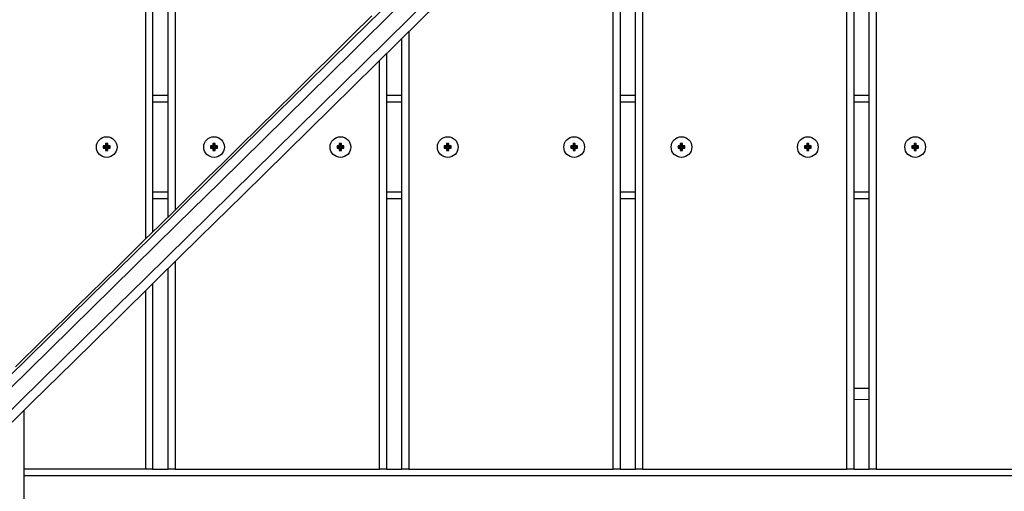
# Model space of a CAD drawing. Units: millimetres. Extents: x 1608 to 12367, y -3000 to 3290.
# Drawn here: x 5291 to 5719, y -400 to -195 of the extents above; entities that cross this region are included whole.
import ezdxf

# ---------------------------------------------------------------- set-up
doc = ezdxf.new("R2010")
doc.units = ezdxf.units.MM
doc.header["$PDSIZE"] = -1
doc.layers.add('TIPTAP', color=6, linetype='Continuous')
doc.layers.add('TIPTAP_DIM', color=9, linetype='Continuous')
doc.dimstyles.new('000000002E6C9198', dxfattribs={"dimscale": 100, "dimtxt": 1, "dimasz": 1, "dimexe": 1, "dimexo": 1, "dimgap": 1, "dimtad": 1, "dimdec": 0, "dimtxsty": 'Standard', "dimblk": 'OBLIQUE', "dimcen": 2.5, "dimdle": 1, "dimadec": 0, "dimazin": 0, "dimtfac": 1, "dimtdec": 0, "dimtmove": 0, "dimatfit": 3, "dimldrblk": 'OBLIQUE', "dimfxl": 1, "dimfxlon": 1, "dimarcsym": 0})

# ---------------------------------------------------------------- blocks, each defined once
blk = doc.blocks.new('_Oblique')
at = {"color": 0, "linetype": 'ByBlock', "lineweight": -2}
blk.add_line((-0.5, -0.5), (0.5, 0.5), dxfattribs=at)
blk = doc.blocks.new('*D9')
at = {"layer": 'Defpoints', "color": 0, "transparency": 16777216}
for p in [(5660.31, 2427.04), (1823.99, -2900.42), (5660.31, -2900.42)]:
    blk.add_point(p, dxfattribs=at)
at = {"layer": 'TIPTAP_DIM', "color": 0, "linetype": 'ByBlock', "lineweight": -2, "transparency": 16777216}
for p, q in [((1823.99, 2527.04), (1823.99, -3000.42)), ((1923.99, 2427.04), (1723.99, 2427.04)), ((1923.99, -2900.42), (1723.99, -2900.42))]:
    blk.add_line(p, q, dxfattribs=at)
at = {"layer": 'TIPTAP_DIM', "color": 0, "lineweight": -2, "transparency": 16777216, "xscale": 100, "yscale": 100, "zscale": 100}
for p, rotation in [((1823.99, 2427.04), 90), ((1823.99, -2900.42), 270)]:
    blk.add_blockref('_Oblique', p, dxfattribs=dict(at, rotation=rotation))
at = {"layer": 'TIPTAP_DIM', "color": 0, "transparency": 16777216, "insert": (1673.99, -236.69), "char_height": 100, "attachment_point": 5, "rotation": 90}
blk.add_mtext('5327', dxfattribs=at)
blk = doc.blocks.new('LM244_ top')
at = {"layer": 'TIPTAP', "linetype": 'Continuous', "lineweight": 25}
for p, q in [((-1982.5, -294.9), (-1982.5, 285.26)), ((-1979.5, 282.1), (-1979.5, -291.95)), ((-1972.76, -285.33), (-1972.76, 275.01)), ((-1969.76, 271.85), (-1969.76, -282.37)), ((-1677.34, -395), (-1677.34, -64.84)), ((-1674.34, -70.97), (-1674.34, -395)), ((-1667.63, -395), (-1667.63, -77.47)), ((-1664.63, -79.1), (-1664.63, -395)), ((-1766.34, -104.75), (-1766.34, -395)), ((-1769.34, -395), (-1769.34, -107.72)), ((-1776.05, -114.35), (-1776.05, -395)), ((-1779.05, -395), (-1779.05, -117.31)), ((-1868.05, -204.91), (-1868.05, -395)), ((-1871.05, -395), (-1871.05, -207.86)), ((-1880.76, -395), (-1880.76, -217.41)), ((-1877.76, -214.46), (-1877.76, -395)), ((-1979.5, -232.5), (-1972.76, -232.5)), ((-1972.76, -235.5), (-1979.5, -235.5)), ((-1877.76, -232.5), (-1871.05, -232.5)), ((-1871.05, -235.5), (-1877.76, -235.5)), ((-1776.05, -232.5), (-1769.34, -232.5)), ((-1769.34, -235.5), (-1776.05, -235.5)), ((-1674.34, -232.5), (-1667.63, -232.5)), ((-1667.63, -235.5), (-1674.34, -235.5)), ((-2000, -254.5), (-2001, -254.5)), ((-2001, -254.5), (-2001, -255.5)), ((-2000.65, -254.85), (-2001, -254.5)), ((-2000.65, -255.15), (-2001, -255.5)), ((-2001, -255.5), (-2000, -255.5)), ((-1999.65, -254.85), (-2000.65, -254.85)), ((-2000.65, -254.85), (-2000.65, -255.15)), ((-2000.65, -255.15), (-1999.65, -255.15)), ((-1999, -253.5), (-2000, -253.5)), ((-2000, -253.5), (-2000, -254.5)), ((-1999.65, -253.85), (-2000, -253.5)), ((-1999.65, -254.85), (-2000, -254.5)), ((-1999.65, -255.15), (-2000, -255.5)), ((-2000, -255.5), (-2000, -256.5)), ((-1999.65, -256.15), (-2000, -256.5)), ((-2000, -256.5), (-1999, -256.5)), ((-1999.65, -253.85), (-1999.65, -254.85)), ((-1999.35, -253.85), (-1999.65, -253.85)), ((-1999.65, -255.15), (-1999.65, -256.15)), ((-1999.65, -256.15), (-1999.35, -256.15)), ((-1999.35, -253.85), (-1999, -253.5)), ((-1999.35, -254.85), (-1999.35, -253.85)), ((-1999.35, -254.85), (-1999, -254.5)), ((-1998.35, -254.85), (-1999.35, -254.85)), ((-1999.35, -255.15), (-1999, -255.5)), ((-1999.35, -255.15), (-1998.35, -255.15)), ((-1999.35, -256.15), (-1999.35, -255.15)), ((-1999.35, -256.15), (-1999, -256.5)), ((-1999, -254.5), (-1999, -253.5)), ((-1998, -254.5), (-1999, -254.5)), ((-1999, -256.5), (-1999, -255.5)), ((-1999, -255.5), (-1998, -255.5)), ((-1998.35, -254.85), (-1998, -254.5)), ((-1998.35, -255.15), (-1998.35, -254.85)), ((-1998.35, -255.15), (-1998, -255.5)), ((-1998, -255.5), (-1998, -254.5)), ((-1953.26, -254.5), (-1954.26, -254.5)), ((-1954.26, -254.5), (-1954.26, -255.5)), ((-1953.91, -254.85), (-1954.26, -254.5)), ((-1953.91, -255.15), (-1954.26, -255.5)), ((-1954.26, -255.5), (-1953.26, -255.5)), ((-1952.91, -254.85), (-1953.91, -254.85)), ((-1953.91, -254.85), (-1953.91, -255.15)), ((-1953.91, -255.15), (-1952.91, -255.15)), ((-1952.26, -253.5), (-1953.26, -253.5)), ((-1953.26, -253.5), (-1953.26, -254.5)), ((-1952.91, -253.85), (-1953.26, -253.5)), ((-1952.91, -254.85), (-1953.26, -254.5)), ((-1952.91, -255.15), (-1953.26, -255.5)), ((-1953.26, -255.5), (-1953.26, -256.5)), ((-1952.91, -256.15), (-1953.26, -256.5)), ((-1953.26, -256.5), (-1952.26, -256.5)), ((-1952.91, -253.85), (-1952.91, -254.85)), ((-1952.61, -253.85), (-1952.91, -253.85)), ((-1952.91, -255.15), (-1952.91, -256.15)), ((-1952.91, -256.15), (-1952.61, -256.15)), ((-1952.61, -253.85), (-1952.26, -253.5)), ((-1952.61, -254.85), (-1952.61, -253.85)), ((-1952.61, -254.85), (-1952.26, -254.5)), ((-1951.61, -254.85), (-1952.61, -254.85)), ((-1952.61, -255.15), (-1952.26, -255.5)), ((-1952.61, -255.15), (-1951.61, -255.15)), ((-1952.61, -256.15), (-1952.61, -255.15)), ((-1952.61, -256.15), (-1952.26, -256.5)), ((-1952.26, -254.5), (-1952.26, -253.5)), ((-1951.26, -254.5), (-1952.26, -254.5)), ((-1952.26, -256.5), (-1952.26, -255.5)), ((-1952.26, -255.5), (-1951.26, -255.5)), ((-1951.61, -254.85), (-1951.26, -254.5)), ((-1951.61, -255.15), (-1951.61, -254.85)), ((-1951.61, -255.15), (-1951.26, -255.5)), ((-1951.26, -255.5), (-1951.26, -254.5)), ((-1898.26, -254.5), (-1899.26, -254.5)), ((-1899.26, -254.5), (-1899.26, -255.5)), ((-1898.91, -254.85), (-1899.26, -254.5)), ((-1898.91, -255.15), (-1899.26, -255.5)), ((-1899.26, -255.5), (-1898.26, -255.5)), ((-1897.91, -254.85), (-1898.91, -254.85)), ((-1898.91, -254.85), (-1898.91, -255.15)), ((-1898.91, -255.15), (-1897.91, -255.15)), ((-1897.26, -253.5), (-1898.26, -253.5)), ((-1898.26, -253.5), (-1898.26, -254.5)), ((-1897.91, -253.85), (-1898.26, -253.5)), ((-1897.91, -254.85), (-1898.26, -254.5)), ((-1897.91, -255.15), (-1898.26, -255.5)), ((-1898.26, -255.5), (-1898.26, -256.5)), ((-1897.91, -256.15), (-1898.26, -256.5)), ((-1898.26, -256.5), (-1897.26, -256.5)), ((-1897.91, -253.85), (-1897.91, -254.85)), ((-1897.61, -253.85), (-1897.91, -253.85)), ((-1897.91, -255.15), (-1897.91, -256.15)), ((-1897.91, -256.15), (-1897.61, -256.15)), ((-1897.61, -253.85), (-1897.26, -253.5)), ((-1897.61, -254.85), (-1897.61, -253.85)), ((-1897.61, -254.85), (-1897.26, -254.5)), ((-1896.61, -254.85), (-1897.61, -254.85)), ((-1897.61, -255.15), (-1897.26, -255.5)), ((-1897.61, -255.15), (-1896.61, -255.15)), ((-1897.61, -256.15), (-1897.61, -255.15)), ((-1897.61, -256.15), (-1897.26, -256.5)), ((-1897.26, -254.5), (-1897.26, -253.5)), ((-1896.26, -254.5), (-1897.26, -254.5)), ((-1897.26, -256.5), (-1897.26, -255.5)), ((-1897.26, -255.5), (-1896.26, -255.5)), ((-1896.61, -254.85), (-1896.26, -254.5)), ((-1896.61, -255.15), (-1896.61, -254.85)), ((-1896.61, -255.15), (-1896.26, -255.5)), ((-1896.26, -255.5), (-1896.26, -254.5)), ((-1851.55, -254.5), (-1852.55, -254.5)), ((-1852.55, -254.5), (-1852.55, -255.5)), ((-1852.2, -254.85), (-1852.55, -254.5)), ((-1852.2, -255.15), (-1852.55, -255.5)), ((-1852.55, -255.5), (-1851.55, -255.5)), ((-1851.2, -254.85), (-1852.2, -254.85)), ((-1852.2, -254.85), (-1852.2, -255.15)), ((-1852.2, -255.15), (-1851.2, -255.15)), ((-1850.55, -253.5), (-1851.55, -253.5)), ((-1851.55, -253.5), (-1851.55, -254.5)), ((-1851.2, -253.85), (-1851.55, -253.5)), ((-1851.2, -254.85), (-1851.55, -254.5)), ((-1851.2, -255.15), (-1851.55, -255.5)), ((-1851.55, -255.5), (-1851.55, -256.5)), ((-1851.2, -256.15), (-1851.55, -256.5)), ((-1851.55, -256.5), (-1850.55, -256.5)), ((-1851.2, -253.85), (-1851.2, -254.85)), ((-1850.9, -253.85), (-1851.2, -253.85)), ((-1851.2, -255.15), (-1851.2, -256.15)), ((-1851.2, -256.15), (-1850.9, -256.15)), ((-1850.9, -253.85), (-1850.55, -253.5)), ((-1850.9, -254.85), (-1850.9, -253.85)), ((-1850.9, -254.85), (-1850.55, -254.5)), ((-1849.9, -254.85), (-1850.9, -254.85)), ((-1850.9, -255.15), (-1850.55, -255.5)), ((-1850.9, -255.15), (-1849.9, -255.15)), ((-1850.9, -256.15), (-1850.9, -255.15)), ((-1850.9, -256.15), (-1850.55, -256.5)), ((-1850.55, -254.5), (-1850.55, -253.5)), ((-1849.55, -254.5), (-1850.55, -254.5)), ((-1850.55, -256.5), (-1850.55, -255.5)), ((-1850.55, -255.5), (-1849.55, -255.5)), ((-1849.9, -254.85), (-1849.55, -254.5)), ((-1849.9, -255.15), (-1849.9, -254.85)), ((-1849.9, -255.15), (-1849.55, -255.5)), ((-1849.55, -255.5), (-1849.55, -254.5)), ((-1796.55, -254.5), (-1797.55, -254.5)), ((-1797.55, -254.5), (-1797.55, -255.5)), ((-1797.2, -254.85), (-1797.55, -254.5)), ((-1797.2, -255.15), (-1797.55, -255.5)), ((-1797.55, -255.5), (-1796.55, -255.5)), ((-1797.2, -254.85), (-1797.2, -255.15)), ((-1796.2, -254.85), (-1797.2, -254.85)), ((-1797.2, -255.15), (-1796.2, -255.15)), ((-1795.55, -253.5), (-1796.55, -253.5)), ((-1796.55, -253.5), (-1796.55, -254.5)), ((-1796.2, -253.85), (-1796.55, -253.5)), ((-1796.2, -254.85), (-1796.55, -254.5)), ((-1796.2, -255.15), (-1796.55, -255.5)), ((-1796.55, -255.5), (-1796.55, -256.5)), ((-1796.2, -256.15), (-1796.55, -256.5)), ((-1796.55, -256.5), (-1795.55, -256.5)), ((-1796.2, -253.85), (-1796.2, -254.85)), ((-1795.9, -253.85), (-1796.2, -253.85)), ((-1796.2, -255.15), (-1796.2, -256.15)), ((-1796.2, -256.15), (-1795.9, -256.15)), ((-1795.9, -253.85), (-1795.55, -253.5)), ((-1795.9, -254.85), (-1795.9, -253.85)), ((-1795.9, -254.85), (-1795.55, -254.5)), ((-1794.9, -254.85), (-1795.9, -254.85)), ((-1795.9, -255.15), (-1795.55, -255.5)), ((-1795.9, -255.15), (-1794.9, -255.15)), ((-1795.9, -256.15), (-1795.9, -255.15)), ((-1795.9, -256.15), (-1795.55, -256.5)), ((-1795.55, -254.5), (-1795.55, -253.5)), ((-1794.55, -254.5), (-1795.55, -254.5)), ((-1795.55, -256.5), (-1795.55, -255.5)), ((-1795.55, -255.5), (-1794.55, -255.5)), ((-1794.9, -254.85), (-1794.55, -254.5)), ((-1794.9, -255.15), (-1794.9, -254.85)), ((-1794.9, -255.15), (-1794.55, -255.5)), ((-1794.55, -255.5), (-1794.55, -254.5)), ((-1749.84, -254.5), (-1750.84, -254.5)), ((-1750.84, -254.5), (-1750.84, -255.5)), ((-1750.49, -254.85), (-1750.84, -254.5)), ((-1750.49, -255.15), (-1750.84, -255.5)), ((-1750.84, -255.5), (-1749.84, -255.5)), ((-1749.49, -254.85), (-1750.49, -254.85)), ((-1750.49, -254.85), (-1750.49, -255.15)), ((-1750.49, -255.15), (-1749.49, -255.15)), ((-1748.84, -253.5), (-1749.84, -253.5)), ((-1749.84, -253.5), (-1749.84, -254.5)), ((-1749.49, -253.85), (-1749.84, -253.5)), ((-1749.49, -254.85), (-1749.84, -254.5)), ((-1749.49, -255.15), (-1749.84, -255.5)), ((-1749.84, -255.5), (-1749.84, -256.5)), ((-1749.49, -256.15), (-1749.84, -256.5)), ((-1749.84, -256.5), (-1748.84, -256.5)), ((-1749.49, -253.85), (-1749.49, -254.85)), ((-1749.19, -253.85), (-1749.49, -253.85)), ((-1749.49, -255.15), (-1749.49, -256.15)), ((-1749.49, -256.15), (-1749.19, -256.15)), ((-1749.19, -253.85), (-1748.84, -253.5)), ((-1749.19, -254.85), (-1749.19, -253.85)), ((-1749.19, -254.85), (-1748.84, -254.5)), ((-1748.19, -254.85), (-1749.19, -254.85)), ((-1749.19, -255.15), (-1748.84, -255.5)), ((-1749.19, -255.15), (-1748.19, -255.15)), ((-1749.19, -256.15), (-1749.19, -255.15)), ((-1749.19, -256.15), (-1748.84, -256.5)), ((-1748.84, -254.5), (-1748.84, -253.5)), ((-1747.84, -254.5), (-1748.84, -254.5)), ((-1748.84, -256.5), (-1748.84, -255.5)), ((-1748.84, -255.5), (-1747.84, -255.5)), ((-1748.19, -254.85), (-1747.84, -254.5)), ((-1748.19, -255.15), (-1748.19, -254.85)), ((-1748.19, -255.15), (-1747.84, -255.5)), ((-1747.84, -255.5), (-1747.84, -254.5)), ((-1694.84, -254.5), (-1695.84, -254.5)), ((-1695.84, -254.5), (-1695.84, -255.5)), ((-1695.49, -254.85), (-1695.84, -254.5)), ((-1695.49, -255.15), (-1695.84, -255.5)), ((-1695.84, -255.5), (-1694.84, -255.5)), ((-1694.49, -254.85), (-1695.49, -254.85)), ((-1695.49, -254.85), (-1695.49, -255.15)), ((-1695.49, -255.15), (-1694.49, -255.15)), ((-1693.84, -253.5), (-1694.84, -253.5)), ((-1694.84, -253.5), (-1694.84, -254.5)), ((-1694.49, -253.85), (-1694.84, -253.5)), ((-1694.49, -254.85), (-1694.84, -254.5)), ((-1694.49, -255.15), (-1694.84, -255.5)), ((-1694.84, -255.5), (-1694.84, -256.5)), ((-1694.49, -256.15), (-1694.84, -256.5)), ((-1694.84, -256.5), (-1693.84, -256.5)), ((-1694.49, -253.85), (-1694.49, -254.85)), ((-1694.19, -253.85), (-1694.49, -253.85)), ((-1694.49, -255.15), (-1694.49, -256.15)), ((-1694.49, -256.15), (-1694.19, -256.15)), ((-1694.19, -253.85), (-1693.84, -253.5)), ((-1694.19, -254.85), (-1694.19, -253.85)), ((-1694.19, -254.85), (-1693.84, -254.5)), ((-1693.19, -254.85), (-1694.19, -254.85)), ((-1694.19, -255.15), (-1693.84, -255.5)), ((-1694.19, -255.15), (-1693.19, -255.15)), ((-1694.19, -256.15), (-1694.19, -255.15)), ((-1694.19, -256.15), (-1693.84, -256.5)), ((-1693.84, -254.5), (-1693.84, -253.5)), ((-1692.84, -254.5), (-1693.84, -254.5)), ((-1693.84, -256.5), (-1693.84, -255.5)), ((-1693.84, -255.5), (-1692.84, -255.5)), ((-1693.19, -254.85), (-1692.84, -254.5)), ((-1693.19, -255.15), (-1693.19, -254.85)), ((-1693.19, -255.15), (-1692.84, -255.5)), ((-1692.84, -255.5), (-1692.84, -254.5)), ((-1648.13, -254.5), (-1649.13, -254.5)), ((-1649.13, -254.5), (-1649.13, -255.5)), ((-1648.78, -254.85), (-1649.13, -254.5)), ((-1648.78, -255.15), (-1649.13, -255.5)), ((-1649.13, -255.5), (-1648.13, -255.5)), ((-1647.78, -254.85), (-1648.78, -254.85)), ((-1648.78, -254.85), (-1648.78, -255.15)), ((-1648.78, -255.15), (-1647.78, -255.15)), ((-1647.13, -253.5), (-1648.13, -253.5)), ((-1648.13, -253.5), (-1648.13, -254.5)), ((-1647.78, -253.85), (-1648.13, -253.5)), ((-1647.78, -254.85), (-1648.13, -254.5)), ((-1647.78, -255.15), (-1648.13, -255.5)), ((-1648.13, -255.5), (-1648.13, -256.5)), ((-1647.78, -256.15), (-1648.13, -256.5)), ((-1648.13, -256.5), (-1647.13, -256.5)), ((-1647.78, -253.85), (-1647.78, -254.85)), ((-1647.48, -253.85), (-1647.78, -253.85)), ((-1647.78, -255.15), (-1647.78, -256.15)), ((-1647.78, -256.15), (-1647.48, -256.15)), ((-1647.48, -253.85), (-1647.13, -253.5)), ((-1647.48, -254.85), (-1647.48, -253.85)), ((-1647.48, -254.85), (-1647.13, -254.5)), ((-1646.48, -254.85), (-1647.48, -254.85)), ((-1647.48, -255.15), (-1647.13, -255.5)), ((-1647.48, -255.15), (-1646.48, -255.15)), ((-1647.48, -256.15), (-1647.48, -255.15)), ((-1647.48, -256.15), (-1647.13, -256.5)), ((-1647.13, -254.5), (-1647.13, -253.5)), ((-1646.13, -254.5), (-1647.13, -254.5)), ((-1647.13, -256.5), (-1647.13, -255.5)), ((-1647.13, -255.5), (-1646.13, -255.5)), ((-1646.48, -254.85), (-1646.13, -254.5)), ((-1646.48, -255.15), (-1646.48, -254.85)), ((-1646.48, -255.15), (-1646.13, -255.5)), ((-1646.13, -255.5), (-1646.13, -254.5)), ((-1979.5, -274.5), (-1972.76, -274.5)), ((-1972.76, -277.5), (-1979.5, -277.5)), ((-1877.76, -274.5), (-1871.05, -274.5)), ((-1871.05, -277.5), (-1877.76, -277.5)), ((-1776.05, -274.5), (-1769.34, -274.5)), ((-1769.34, -277.5), (-1776.05, -277.5)), ((-1674.34, -274.5), (-1667.63, -274.5)), ((-1667.63, -277.5), (-1674.34, -277.5)), ((-1972.76, -395), (-1972.76, -307.85)), ((-1969.76, -304.9), (-1969.76, -395)), ((-1979.5, -314.47), (-1979.5, -395)), ((-1982.5, -395), (-1982.5, -317.42)), ((-1674.34, -359.82), (-1667.63, -359.84)), ((-1667.63, -364.84), (-1674.34, -364.82)), ((-2035.5, -369.49), (-2035.5, -470)), ((-1982.5, -395), (-2035.5, -395)), ((-1305.8, -398), (-2035.5, -398)), ((-1979.5, -395), (-1982.5, -395)), ((-1979.5, -395), (-1972.76, -395)), ((-1969.76, -395), (-1972.76, -395)), ((-1969.76, -395), (-1880.76, -395)), ((-1877.76, -395), (-1880.76, -395)), ((-1877.76, -395), (-1871.05, -395)), ((-1868.05, -395), (-1871.05, -395)), ((-1868.05, -395), (-1779.05, -395)), ((-1776.05, -395), (-1779.05, -395)), ((-1776.05, -395), (-1769.34, -395)), ((-1766.34, -395), (-1769.34, -395)), ((-1766.34, -395), (-1677.34, -395)), ((-1674.34, -395), (-1677.34, -395)), ((-1674.34, -395), (-1667.63, -395)), ((-1664.63, -395), (-1667.63, -395)), ((-1664.63, -395), (-1575.63, -395))]:
    blk.add_line(p, q, dxfattribs=at)
at = {"layer": 'TIPTAP', "linetype": 'Continuous', "lineweight": 25, "flags": 128}
for points in [[(-1884.08, -197.99), (-1892.76, -206.54), (-1901.27, -214.94), (-1909.62, -223.17), (-1917.81, -231.23), (-1925.81, -239.12), (-1933.64, -246.82), (-1941.28, -254.35), (-1948.73, -261.68), (-1955.99, -268.83), (-1963.05, -275.78), (-1969.91, -282.52), (-1976.57, -289.07), (-1983.02, -295.41), (-1989.25, -301.54), (-1995.27, -307.45), (-2001.08, -313.15), (-2006.65, -318.62), (-2012.01, -323.87), (-2017.13, -328.9), (-2022.03, -333.7), (-2026.69, -338.26), (-2031.11, -342.59), (-2035.29, -346.68), (-2039.23, -350.53)], [(-2224.62, -534.11), (-2209.22, -519), (-2193.58, -503.66), (-2177.71, -488.08), (-2161.6, -472.28), (-2145.26, -456.25), (-2128.7, -439.99), (-2111.9, -423.5), (-2094.88, -406.79), (-2077.63, -389.85), (-2060.16, -372.68), (-2042.46, -355.3), (-2024.54, -337.69), (-2006.39, -319.87), (-1988.03, -301.82), (-1969.45, -283.56), (-1950.65, -265.08), (-1931.63, -246.39), (-1912.4, -227.48), (-1892.95, -208.36), (-1873.29, -189.03), (-1853.42, -169.49), (-1833.34, -149.74), (-1813.05, -129.78)], [(-1812.44, -134.81), (-1832.75, -154.79), (-1852.84, -174.55), (-1872.73, -194.11), (-1892.4, -213.45), (-1911.86, -232.59), (-1931.11, -251.51), (-1950.14, -270.21), (-1968.95, -288.71), (-1987.55, -306.98), (-2005.93, -325.04), (-2024.08, -342.88), (-2042.02, -360.5), (-2059.73, -377.9), (-2077.22, -395.07), (-2094.48, -412.02), (-2111.51, -428.75), (-2128.32, -445.25), (-2144.9, -461.52), (-2161.25, -477.56), (-2177.36, -493.38), (-2193.25, -508.96), (-2208.9, -524.32), (-2224.31, -539.44)], [(-2219.39, -544.41), (-2203.97, -529.29), (-2188.32, -513.94), (-2172.44, -498.35), (-2156.32, -482.54), (-2139.97, -466.5), (-2123.4, -450.22), (-2106.59, -433.72), (-2089.55, -417), (-2072.29, -400.05), (-2054.81, -382.87), (-2037.09, -365.47), (-2019.16, -347.85), (-2001, -330.02), (-1982.63, -311.96), (-1964.03, -293.68), (-1945.22, -275.19), (-1926.19, -256.48), (-1906.94, -237.56), (-1887.48, -218.43), (-1867.8, -199.08), (-1847.92, -179.53), (-1827.82, -159.76), (-1807.52, -139.79)], [(-1802.5, -140.44), (-1822.79, -160.4), (-1842.87, -180.15), (-1862.74, -199.69), (-1882.4, -219.02), (-1901.85, -238.14), (-1921.08, -257.05), (-1940.1, -275.74), (-1958.9, -294.22), (-1977.48, -312.49), (-1995.84, -330.53), (-2013.99, -348.36), (-2031.91, -365.96), (-2049.61, -383.35), (-2067.08, -400.51), (-2084.33, -417.45), (-2101.35, -434.16), (-2118.15, -450.65), (-2134.71, -466.91), (-2151.05, -482.94), (-2167.15, -498.75), (-2183.03, -514.32), (-2198.67, -529.66), (-2214.07, -544.77)]]:
    blk.add_lwpolyline(points, dxfattribs=at)
at = {"layer": 'TIPTAP', "linetype": 'Continuous', "lineweight": 25}
for centre in [(-1999.5, -255), (-1999.5, -255), (-1952.76, -255), (-1952.76, -255), (-1897.76, -255), (-1897.76, -255), (-1851.05, -255), (-1851.05, -255), (-1796.05, -255), (-1796.05, -255), (-1749.34, -255), (-1749.34, -255), (-1694.34, -255), (-1694.34, -255), (-1647.63, -255), (-1647.63, -255)]:
    blk.add_circle(centre, 4.5, dxfattribs=at)

msp = doc.modelspace()

# ---------------------------------------------------------------- block references
msp.add_blockref('LM244_ top', (7328.31, 4.54))

# ---------------------------------------------------------------- dimensions: what is measured, and where the dimension line sits
at = {"layer": 'TIPTAP_DIM'}
dim = msp.add_linear_dim(base=(1823.99, -2900.42), p1=(5660.31, 2427.04), p2=(5660.31, -2900.42), angle=90, dimstyle='000000002E6C9198', dxfattribs=at)
dim.commit()
dim.dimension.update_dxf_attribs({"geometry": '*D9', "text_midpoint": (1673.99, -236.69)})

doc.saveas('drawing.dxf')
